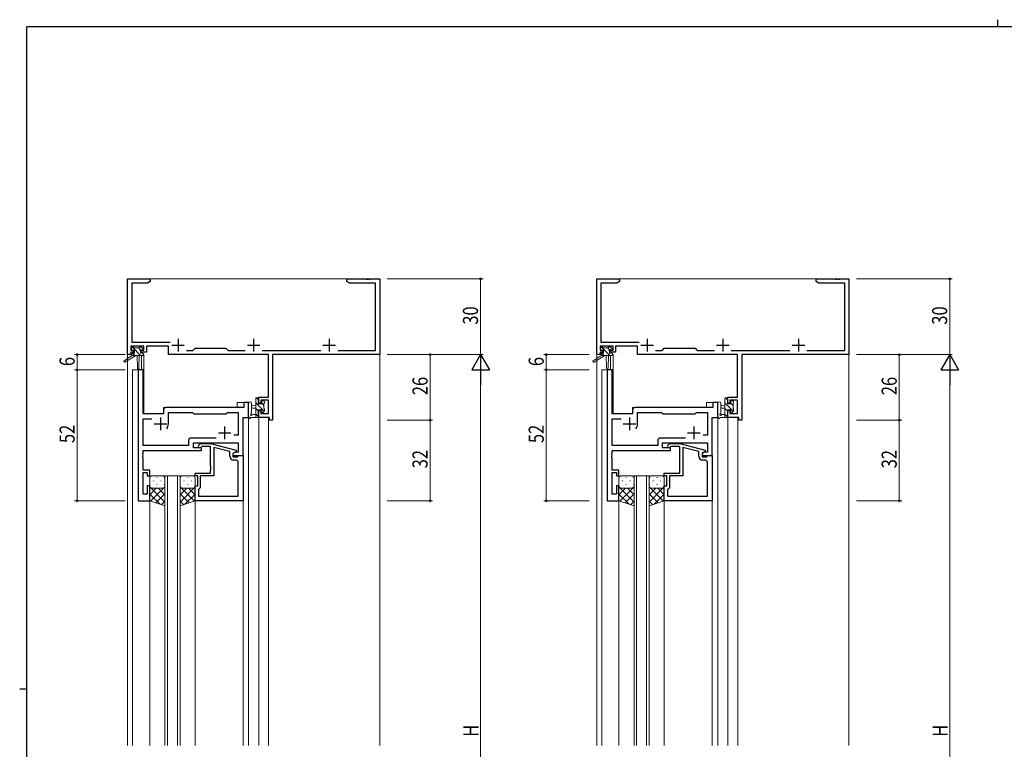
# Model space of a CAD drawing. Extents: x 0 to 793, y 0 to 564.
# Drawn here: x 0 to 391, y 275 to 564 of the extents above; entities that cross this region are included whole.
import ezdxf

# ---------------------------------------------------------------- set-up
doc = ezdxf.new("R2010")
doc.units = 0
for name, color, linetype, lineweight in [('YKK_11', 7, 'CONTINUOUS', 30), ('YKK_12', 2, 'CONTINUOUS', 13), ('YKK_13', 4, 'CONTINUOUS', 13), ('YKK_D', 6, 'CONTINUOUS', 13)]:
    doc.layers.add(name, color=color, linetype=linetype, lineweight=lineweight)
doc.layers.add('YKK_ZWAK', color=7, linetype='CONTINUOUS')
doc.styles.get("Standard").update_dxf_attribs({"font": 'ROMANS.SHX', "bigfont": 'EXTFONT.SHX'})

# ---------------------------------------------------------------- blocks, each defined once
blk = doc.blocks.new('A201')
at = {"layer": 'YKK_ZWAK', "color": 8, "linetype": 'Continuous'}
blk.add_line((296.01, 412), (296.01, 410), dxfattribs=at)
at = {"layer": 'YKK_ZWAK', "color": 254, "linetype": 'Continuous'}
for p, q in [((571, 410), (21, 410)), ((21, 35), (21, 410)), ((19, 222.5), (21, 222.5))]:
    blk.add_line(p, q, dxfattribs=at)

msp = doc.modelspace()

# ---------------------------------------------------------------- linework, layer by layer
at = {"layer": 'YKK_11', "color": 0, "linetype": 'ByBlock', "lineweight": -2, "ltscale": 0.5}
for p, q in [((42.8, 431.4), (42.8, 461.4)), ((42.8, 461.4), (51.8, 461.4)), ((51.8, 461.4), (51.8, 460.4)), ((129.8, 461.4), (137.34, 461.4)), ((129.8, 460.4), (129.8, 461.4)), ((137.34, 461.4), (137.53, 461.28)), ((137.53, 461.28), (138.07, 461.28)), ((138.07, 461.28), (138.26, 461.4)), ((138.26, 461.4), (138.34, 461.4)), ((138.34, 461.4), (138.53, 461.28)), ((138.53, 461.28), (139.07, 461.28)), ((139.07, 461.28), (139.26, 461.4)), ((139.26, 461.4), (142.8, 461.4)), ((142.8, 461.4), (142.8, 431.4)), ((228.88, 431.4), (228.88, 461.4)), ((228.88, 461.4), (237.88, 461.4)), ((237.88, 461.4), (237.88, 460.4)), ((315.88, 461.4), (323.42, 461.4)), ((315.88, 460.4), (315.88, 461.4)), ((323.42, 461.4), (323.6, 461.28)), ((323.6, 461.28), (324.15, 461.28)), ((324.15, 461.28), (324.34, 461.4)), ((324.34, 461.4), (324.42, 461.4)), ((324.42, 461.4), (324.6, 461.28)), ((324.6, 461.28), (325.15, 461.28)), ((325.15, 461.28), (325.34, 461.4)), ((325.34, 461.4), (328.88, 461.4)), ((328.88, 461.4), (328.88, 431.4)), ((44.43, 459.77), (44.43, 436.33)), ((50.71, 459.77), (44.43, 459.77)), ((51.8, 460.4), (50.71, 459.77)), ((130.89, 459.77), (129.8, 460.4)), ((141.17, 459.77), (130.89, 459.77)), ((141.17, 433.03), (141.17, 459.77)), ((230.51, 459.77), (230.51, 436.33)), ((236.79, 459.77), (230.51, 459.77)), ((237.88, 460.4), (236.79, 459.77)), ((316.97, 459.77), (315.88, 460.4)), ((327.25, 459.77), (316.97, 459.77)), ((327.25, 433.03), (327.25, 459.77)), ((44.1, 434.7), (44.1, 433.2)), ((49.3, 434.7), (44.1, 434.7)), ((44.43, 436.33), (59.65, 436.33)), ((49.3, 433.2), (49.3, 434.7)), ((59, 434.7), (50.3, 434.7)), ((50.3, 434.7), (50.3, 432.4)), ((59, 431.4), (59, 434.7)), ((68.73, 433.03), (69.6, 433.9)), ((69.6, 433.9), (81.8, 433.9)), ((81.8, 433.9), (82.67, 433.03)), ((230.18, 434.7), (230.18, 433.2)), ((235.38, 434.7), (230.18, 434.7)), ((230.51, 436.33), (245.73, 436.33)), ((235.38, 433.2), (235.38, 434.7)), ((245.08, 434.7), (236.38, 434.7)), ((236.38, 434.7), (236.38, 432.4)), ((245.08, 431.4), (245.08, 434.7)), ((254.81, 433.03), (255.68, 433.9)), ((255.68, 433.9), (267.88, 433.9)), ((267.88, 433.9), (268.75, 433.03)), ((44.1, 431.4), (42.8, 431.4)), ((44.1, 433.2), (45.2, 433.2)), ((44.1, 432.4), (44.1, 431.4)), ((45.2, 432.4), (44.1, 432.4)), ((45.2, 433.2), (45.2, 432.4)), ((48.2, 433.2), (49.3, 433.2)), ((48.2, 432.4), (48.2, 433.2)), ((50.3, 432.4), (48.2, 432.4)), ((98.67, 431.4), (59, 431.4)), ((66.15, 433.03), (68.73, 433.03)), ((82.67, 433.03), (89.45, 433.03)), ((96.15, 433.03), (119.45, 433.03)), ((98.67, 414.5), (98.67, 431.4)), ((142.8, 431.4), (100.3, 431.4)), ((100.3, 431.4), (100.3, 405.4)), ((126.15, 433.03), (141.17, 433.03)), ((230.18, 431.4), (228.88, 431.4)), ((230.18, 433.2), (231.28, 433.2)), ((230.18, 432.4), (230.18, 431.4)), ((231.28, 432.4), (230.18, 432.4)), ((231.28, 433.2), (231.28, 432.4)), ((234.28, 433.2), (235.38, 433.2)), ((234.28, 432.4), (234.28, 433.2)), ((236.38, 432.4), (234.28, 432.4)), ((284.75, 431.4), (245.08, 431.4)), ((252.23, 433.03), (254.81, 433.03)), ((268.75, 433.03), (275.53, 433.03)), ((282.23, 433.03), (305.53, 433.03)), ((284.75, 414.5), (284.75, 431.4)), ((328.88, 431.4), (286.38, 431.4)), ((286.38, 431.4), (286.38, 405.4)), ((312.23, 433.03), (327.25, 433.03)), ((47, 425.4), (47, 373.4)), ((48.93, 425.4), (47, 425.4)), ((48.93, 407.9), (48.93, 425.4)), ((233.08, 425.4), (233.08, 373.4)), ((235.01, 425.4), (233.08, 425.4)), ((235.01, 407.9), (235.01, 425.4)), ((94.8, 414.5), (98.67, 414.5)), ((94.8, 412.2), (94.8, 414.5)), ((280.88, 414.5), (284.75, 414.5)), ((280.88, 412.2), (280.88, 414.5)), ((88.87, 410.4), (58, 410.4)), ((88.87, 412.4), (88.87, 410.4)), ((90.8, 412.4), (88.87, 412.4)), ((90.8, 406.4), (90.8, 412.4)), ((95.6, 412.2), (94.8, 412.2)), ((98.67, 413.3), (95.6, 413.3)), ((95.6, 413.3), (95.6, 412.2)), ((98.67, 408.03), (98.67, 413.3)), ((274.95, 410.4), (244.08, 410.4)), ((276.88, 412.4), (274.95, 412.4)), ((274.95, 412.4), (274.95, 410.4)), ((276.88, 406.4), (276.88, 412.4)), ((281.68, 412.2), (280.88, 412.2)), ((281.68, 413.3), (281.68, 412.2)), ((284.75, 413.3), (281.68, 413.3)), ((284.75, 408.03), (284.75, 413.3)), ((57, 407.9), (48.93, 407.9)), ((57, 409.4), (57, 407.9)), ((59, 403.9), (59, 408.47)), ((59, 408.47), (68.53, 408.47)), ((68.53, 408.47), (69.1, 407.9)), ((69.1, 407.9), (81.8, 407.9)), ((81.8, 407.9), (82.37, 408.47)), ((82.37, 408.47), (86.67, 408.47)), ((86.67, 408.47), (86.67, 399.4)), ((88.6, 391.4), (88.6, 406.4)), ((88.6, 406.4), (90.8, 406.4)), ((94.8, 406.4), (94.8, 409.2)), ((94.8, 409.2), (95.6, 409.2)), ((99.1, 406.4), (94.8, 406.4)), ((95.6, 409.2), (95.6, 408.03)), ((95.6, 408.03), (98.67, 408.03)), ((99.1, 405.4), (99.1, 406.4)), ((243.08, 407.9), (235.01, 407.9)), ((243.08, 409.4), (243.08, 407.9)), ((245.08, 408.47), (254.61, 408.47)), ((245.08, 403.9), (245.08, 408.47)), ((254.61, 408.47), (255.18, 407.9)), ((255.18, 407.9), (267.88, 407.9)), ((267.88, 407.9), (268.45, 408.47)), ((268.45, 408.47), (272.75, 408.47)), ((272.75, 408.47), (272.75, 399.4)), ((274.68, 391.4), (274.68, 406.4)), ((274.68, 406.4), (276.88, 406.4)), ((280.88, 406.4), (280.88, 409.2)), ((280.88, 409.2), (281.68, 409.2)), ((285.18, 406.4), (280.88, 406.4)), ((281.68, 409.2), (281.68, 408.03)), ((281.68, 408.03), (284.75, 408.03)), ((285.18, 405.4), (285.18, 406.4)), ((48.93, 395.33), (48.93, 405.97)), ((48.93, 405.97), (52.45, 405.97)), ((100.3, 405.4), (99.1, 405.4)), ((235.01, 405.97), (238.53, 405.97)), ((235.01, 395.33), (235.01, 405.97)), ((286.38, 405.4), (285.18, 405.4)), ((86.67, 399.4), (84.97, 399.4)), ((272.75, 399.4), (271.05, 399.4)), ((66.97, 395.33), (48.93, 395.33)), ((66.97, 397.33), (66.97, 395.33)), ((77.95, 398.33), (67.97, 398.33)), ((77.95, 398.33), (67.97, 398.33)), ((68.9, 394.4), (68.9, 396.4)), ((68.9, 396.4), (86.67, 396.4)), ((70.98, 395.42), (71.75, 396.2)), ((71.75, 396.2), (75.7, 396.2)), ((72.25, 395), (71.82, 394.58)), ((75.7, 395), (72.25, 395)), ((75.7, 396.2), (85.8, 393.49)), ((75.7, 387.36), (75.7, 395)), ((77, 394.61), (77, 383.4)), ((83.3, 392.92), (77, 394.61)), ((86.67, 396.4), (86.67, 392.7)), ((253.05, 395.33), (235.01, 395.33)), ((253.05, 397.33), (253.05, 395.33)), ((264.03, 398.33), (254.05, 398.33)), ((264.03, 398.33), (254.05, 398.33)), ((254.98, 394.4), (254.98, 396.4)), ((254.98, 396.4), (272.75, 396.4)), ((257.05, 395.42), (257.83, 396.2)), ((257.83, 396.2), (261.78, 396.2)), ((258.33, 395), (257.9, 394.58)), ((261.78, 395), (258.33, 395)), ((261.78, 396.2), (271.88, 393.49)), ((261.78, 387.36), (261.78, 395)), ((269.38, 392.92), (263.08, 394.61)), ((263.08, 394.61), (263.08, 383.4)), ((272.75, 396.4), (272.75, 392.7)), ((48.81, 392.17), (48.93, 392.36)), ((48.81, 391.63), (48.81, 392.17)), ((48.93, 391.44), (48.81, 391.63)), ((48.81, 391.17), (48.93, 391.36)), ((48.81, 390.63), (48.81, 391.17)), ((48.93, 390.44), (48.81, 390.63)), ((48.93, 393.4), (72.1, 393.4)), ((48.93, 392.36), (48.93, 393.4)), ((48.93, 391.36), (48.93, 391.44)), ((72.1, 394.4), (68.9, 394.4)), ((72.1, 393.4), (72.1, 394.4)), ((83.3, 391.1), (83.3, 392.92)), ((85.8, 392.89), (84.6, 392.2)), ((85.47, 392.7), (84.6, 392.2)), ((84.6, 392.2), (84.6, 390.9)), ((84.6, 392.2), (84.6, 391.4)), ((84.6, 391.4), (88.6, 391.4)), ((84.6, 390.9), (86.4, 390.9)), ((86.67, 392.7), (85.47, 392.7)), ((85.8, 393.49), (85.8, 392.89)), ((86.4, 390.9), (86.6, 391.1)), ((86.6, 391.1), (86.9, 391.4)), ((86.9, 391.4), (88.6, 391.4)), ((88.6, 391.4), (88.6, 373.4)), ((234.89, 392.17), (235.01, 392.36)), ((234.89, 391.63), (234.89, 392.17)), ((235.01, 391.44), (234.89, 391.63)), ((234.89, 391.17), (235.01, 391.36)), ((234.89, 390.63), (234.89, 391.17)), ((235.01, 390.44), (234.89, 390.63)), ((235.01, 393.4), (258.18, 393.4)), ((235.01, 392.36), (235.01, 393.4)), ((235.01, 391.36), (235.01, 391.44)), ((258.18, 394.4), (254.98, 394.4)), ((258.18, 393.4), (258.18, 394.4)), ((269.38, 391.1), (269.38, 392.92)), ((271.88, 392.89), (270.68, 392.2)), ((271.55, 392.7), (270.68, 392.2)), ((270.68, 392.2), (270.68, 390.9)), ((270.68, 392.2), (270.68, 391.4)), ((270.68, 391.4), (274.68, 391.4)), ((270.68, 390.9), (272.48, 390.9)), ((272.75, 392.7), (271.55, 392.7)), ((271.88, 393.49), (271.88, 392.89)), ((272.48, 390.9), (272.68, 391.1)), ((272.68, 391.1), (272.98, 391.4)), ((272.98, 391.4), (274.68, 391.4)), ((274.68, 391.4), (274.68, 373.4)), ((48.93, 385.6), (48.93, 390.44)), ((75.82, 387.17), (75.7, 387.36)), ((75.82, 386.63), (75.82, 387.17)), ((85.67, 389.6), (84.8, 389.6)), ((86.67, 375.33), (86.67, 388.6)), ((235.01, 385.6), (235.01, 390.44)), ((261.9, 387.17), (261.78, 387.36)), ((261.9, 386.63), (261.9, 387.17)), ((271.75, 389.6), (270.88, 389.6)), ((272.75, 375.33), (272.75, 388.6)), ((51.6, 385.6), (48.93, 385.6)), ((48.93, 376.1), (48.93, 384.6)), ((48.93, 384.6), (50.6, 384.6)), ((50.6, 384.6), (50.6, 383.4)), ((50.6, 383.4), (51.6, 383.4)), ((51.6, 383.4), (51.6, 385.6)), ((69.6, 384.4), (75.7, 384.4)), ((69.6, 383.4), (69.6, 384.4)), ((70.6, 383.4), (69.6, 383.4)), ((70.6, 379.4), (70.6, 383.4)), ((71.6, 383.4), (71.6, 378.6)), ((77, 383.4), (71.6, 383.4)), ((75.7, 386.44), (75.82, 386.63)), ((75.7, 386.36), (75.7, 386.44)), ((75.82, 386.17), (75.7, 386.36)), ((75.7, 385.44), (75.82, 385.63)), ((75.7, 384.4), (75.7, 385.44)), ((75.82, 385.63), (75.82, 386.17)), ((237.68, 385.6), (235.01, 385.6)), ((235.01, 376.1), (235.01, 384.6)), ((235.01, 384.6), (236.68, 384.6)), ((236.68, 384.6), (236.68, 383.4)), ((236.68, 383.4), (237.68, 383.4)), ((237.68, 383.4), (237.68, 385.6)), ((255.68, 384.4), (261.78, 384.4)), ((255.68, 383.4), (255.68, 384.4)), ((256.68, 383.4), (255.68, 383.4)), ((256.68, 379.4), (256.68, 383.4)), ((257.68, 383.4), (257.68, 378.6)), ((263.08, 383.4), (257.68, 383.4)), ((261.78, 386.44), (261.9, 386.63)), ((261.78, 386.36), (261.78, 386.44)), ((261.9, 386.17), (261.78, 386.36)), ((261.78, 385.44), (261.9, 385.63)), ((261.78, 384.4), (261.78, 385.44)), ((261.9, 385.63), (261.9, 386.17)), ((50.6, 379.4), (50.6, 376.1)), ((51.6, 379.4), (50.6, 379.4)), ((51.6, 373.4), (51.6, 379.4)), ((69.6, 379.4), (70.6, 379.4)), ((69.6, 373.4), (69.6, 379.4)), ((237.68, 379.4), (236.68, 379.4)), ((236.68, 379.4), (236.68, 376.1)), ((237.68, 373.4), (237.68, 379.4)), ((255.68, 379.4), (256.68, 379.4)), ((255.68, 373.4), (255.68, 379.4)), ((50.6, 376.1), (48.93, 376.1)), ((71.1, 378.1), (70.9, 377.9)), ((70.9, 377.9), (70.9, 375.33)), ((70.9, 375.33), (86.67, 375.33)), ((70.9, 375.33), (86.67, 375.33)), ((71.6, 378.6), (71.1, 378.1)), ((236.68, 376.1), (235.01, 376.1)), ((257.18, 378.1), (256.98, 377.9)), ((256.98, 377.9), (256.98, 375.33)), ((256.98, 375.33), (272.75, 375.33)), ((256.98, 375.33), (272.75, 375.33)), ((257.68, 378.6), (257.18, 378.1)), ((47, 373.4), (51.6, 373.4)), ((88.6, 373.4), (69.6, 373.4)), ((233.08, 373.4), (237.68, 373.4)), ((274.68, 373.4), (255.68, 373.4))]:
    msp.add_line(p, q, dxfattribs=at)
at = {"layer": 'YKK_11', "color": 2, "ltscale": 0.5}
for p, q in [((62.8, 437.6), (62.8, 432.6)), ((92.8, 437.6), (92.8, 432.6)), ((122.8, 437.6), (122.8, 432.6)), ((248.88, 437.6), (248.88, 432.6)), ((278.88, 437.6), (278.88, 432.6)), ((308.88, 437.6), (308.88, 432.6)), ((60.3, 435.1), (65.3, 435.1)), ((90.3, 435.1), (95.3, 435.1)), ((120.3, 435.1), (125.3, 435.1)), ((246.38, 435.1), (251.38, 435.1)), ((276.38, 435.1), (281.38, 435.1)), ((306.38, 435.1), (311.38, 435.1)), ((55.8, 406.4), (55.8, 401.4)), ((241.88, 406.4), (241.88, 401.4)), ((53.3, 403.9), (58.3, 403.9)), ((81.3, 402.9), (81.3, 397.9)), ((239.38, 403.9), (244.38, 403.9)), ((267.38, 402.9), (267.38, 397.9)), ((78.8, 400.4), (83.8, 400.4)), ((264.88, 400.4), (269.88, 400.4))]:
    msp.add_line(p, q, dxfattribs=at)
at = {"layer": 'YKK_11', "color": 0, "linetype": 'ByBlock', "lineweight": -2, "ltscale": 0.5}
for centre, radius, start, end in [((58, 409.4), 1, 90, 180), ((244.08, 409.4), 1, 90, 180), ((55.8, 403.9), 3.2, 321.6335, 360), ((241.88, 403.9), 3.2, 321.6335, 360), ((67.97, 397.33), 1, 90, 180), ((71.4, 395), 0.6, 135, 315), ((254.05, 397.33), 1, 90, 180), ((257.48, 395), 0.6, 135, 315), ((84.8, 391.1), 1.5, 180, 270), ((270.88, 391.1), 1.5, 180, 270), ((85.67, 388.6), 1, 0, 90), ((271.75, 388.6), 1, 0, 90)]:
    msp.add_arc(centre, radius, start, end, dxfattribs=at)
at = {"layer": 'YKK_12'}
for p, q in [((42.8, 461.4), (42.8, 276.4)), ((42.8, 461.4), (142.8, 461.4)), ((142.8, 461.4), (142.8, 276.4)), ((228.88, 461.4), (328.88, 461.4)), ((228.88, 461.4), (228.88, 276.4)), ((328.88, 461.4), (328.88, 276.4)), ((48.3, 431), (48.3, 425.4)), ((49.3, 431.4), (49, 431.4)), ((49.3, 431.4), (49.3, 407.9)), ((234.38, 431), (234.38, 425.4)), ((235.38, 431.4), (235.08, 431.4)), ((235.38, 431.4), (235.38, 407.9)), ((44.8, 425.4), (44.8, 276.4)), ((49, 425.4), (44.8, 425.4)), ((47, 373.4), (47, 425.4)), ((49, 425.4), (49, 407.9)), ((230.88, 425.4), (230.88, 276.4)), ((235.08, 425.4), (230.88, 425.4)), ((235.08, 425.4), (235.08, 407.9)), ((57, 407.9), (57, 410.4)), ((57, 410.4), (86.3, 410.4)), ((86.3, 412.4), (86.3, 410.4)), ((90.8, 412.4), (86.3, 412.4)), ((90.8, 412.4), (90.8, 276.4)), ((243.08, 410.4), (272.38, 410.4)), ((243.08, 407.9), (243.08, 410.4)), ((276.88, 412.4), (272.38, 412.4)), ((272.38, 412.4), (272.38, 410.4)), ((276.88, 412.4), (276.88, 276.4)), ((49, 407.9), (57, 407.9)), ((88.6, 391.4), (88.6, 406.4)), ((88.6, 406.4), (90.8, 406.4)), ((94.8, 406.4), (94.8, 276.4)), ((94.8, 406.4), (98.7, 406.4)), ((98.7, 406.4), (98.7, 276.4)), ((235.08, 407.9), (243.08, 407.9)), ((280.88, 406.4), (280.88, 276.4)), ((280.88, 406.4), (284.78, 406.4)), ((284.78, 406.4), (284.78, 276.4)), ((88.3, 391.4), (88.6, 391.4)), ((57.6, 383.4), (57.6, 276.4)), ((57.6, 383.4), (63.6, 383.4)), ((58.6, 383.4), (58.6, 276.4)), ((62.6, 383.4), (62.6, 276.4)), ((63.6, 383.4), (63.6, 276.4)), ((243.68, 383.4), (243.68, 276.4)), ((243.68, 383.4), (249.68, 383.4)), ((244.68, 383.4), (244.68, 276.4)), ((248.68, 383.4), (248.68, 276.4)), ((249.68, 383.4), (249.68, 276.4)), ((51.6, 373.4), (47, 373.4)), ((51.6, 373.4), (51.6, 276.4)), ((69.6, 373.4), (69.6, 276.4)), ((88.6, 373.7), (88.6, 276.4)), ((237.68, 373.4), (237.68, 276.4)), ((255.68, 373.4), (255.68, 276.4)), ((274.68, 373.7), (274.68, 276.4))]:
    msp.add_line(p, q, dxfattribs=at)
at = {"layer": 'YKK_13'}
for p, q in [((44.3, 433.5), (44.3, 434)), ((44.6, 434.3), (45.1, 434.3)), ((47.98, 431), (44.68, 434.3)), ((45.3, 434.1), (47.4, 434.1)), ((47.8, 433.43), (47.12, 434.1)), ((47.6, 434.3), (48.2, 434.3)), ((48.41, 434.21), (48.91, 433.71)), ((230.38, 433.5), (230.38, 434)), ((230.68, 434.3), (231.18, 434.3)), ((234.06, 431), (230.76, 434.3)), ((231.38, 434.1), (233.48, 434.1)), ((233.87, 433.43), (233.2, 434.1)), ((233.68, 434.3), (234.28, 434.3)), ((234.49, 434.21), (234.99, 433.71)), ((44.5, 431), (41.43, 428.95)), ((46, 431), (41.75, 428.44)), ((44.5, 431.7), (44.5, 431)), ((48.7, 431), (44.5, 431)), ((45.5, 433.2), (44.6, 433.2)), ((45.73, 431), (44.74, 431.99)), ((44.8, 432), (45.5, 432)), ((45.5, 432), (45.5, 433.2)), ((46.6, 431), (46.7, 425.99)), ((47.4, 431), (47.3, 425.99)), ((47.9, 432.74), (47.9, 432)), ((47.9, 432), (48.7, 432)), ((48.7, 433.2), (48.36, 433.2)), ((49, 431.7), (49, 431.3)), ((230.58, 431), (227.51, 428.95)), ((232.08, 431), (227.83, 428.44)), ((230.58, 431.7), (230.58, 431)), ((234.78, 431), (230.58, 431)), ((231.58, 433.2), (230.68, 433.2)), ((231.81, 431), (230.82, 431.99)), ((230.88, 432), (231.58, 432)), ((231.58, 432), (231.58, 433.2)), ((232.68, 431), (232.78, 425.99)), ((233.48, 431), (233.38, 425.99)), ((233.98, 432.74), (233.98, 432)), ((233.98, 432), (234.78, 432)), ((234.78, 433.2), (234.44, 433.2)), ((235.08, 431.7), (235.08, 431.3)), ((93.6, 406.4), (93.6, 414)), ((94.8, 413.37), (93.87, 414.3)), ((93.9, 414.3), (94.5, 414.3)), ((94.8, 414), (94.8, 413.4)), ((279.68, 406.4), (279.68, 414)), ((280.88, 413.37), (279.94, 414.3)), ((279.98, 414.3), (280.58, 414.3)), ((280.88, 414), (280.88, 413.4)), ((90.8, 412.13), (90.8, 406.97)), ((92, 412.13), (92, 408.17)), ((93.6, 411.3), (92.46, 411.2)), ((93.6, 410.1), (92.46, 410.2)), ((96.97, 408.95), (93.6, 412.32)), ((94.6, 409.07), (93.6, 410.07)), ((94.6, 413.2), (94.6, 411.9)), ((94.6, 411.9), (96, 411.9)), ((96, 411.9), (96, 412.8)), ((96.9, 411.26), (96, 412.16)), ((96.3, 413.1), (96.8, 413.1)), ((96.9, 412.1), (96.9, 410)), ((97.1, 412.8), (97.1, 412.3)), ((276.88, 412.13), (276.88, 406.97)), ((278.08, 412.13), (278.08, 408.17)), ((279.68, 411.3), (278.53, 411.2)), ((279.68, 410.1), (278.53, 410.2)), ((283.05, 408.95), (279.68, 412.32)), ((280.68, 409.07), (279.68, 410.07)), ((280.68, 413.2), (280.68, 411.9)), ((280.68, 411.9), (282.08, 411.9)), ((282.08, 411.9), (282.08, 412.8)), ((282.98, 411.26), (282.08, 412.16)), ((282.38, 413.1), (282.88, 413.1)), ((282.98, 412.1), (282.98, 410)), ((283.18, 412.8), (283.18, 412.3)), ((94.5, 406.4), (91.82, 406.4)), ((92.42, 407.6), (93.6, 407.6)), ((94.79, 406.64), (93.6, 407.83)), ((94.6, 409.5), (94.6, 407.5)), ((95.54, 409.5), (94.6, 409.5)), ((94.8, 407.3), (94.8, 406.7)), ((96, 408.7), (96, 409.04)), ((97.01, 408.99), (96.51, 408.49)), ((97.1, 409.8), (97.1, 409.2)), ((280.58, 406.4), (277.9, 406.4)), ((278.5, 407.6), (279.68, 407.6)), ((280.87, 406.64), (279.68, 407.83)), ((280.68, 409.5), (280.68, 407.5)), ((281.62, 409.5), (280.68, 409.5)), ((280.88, 407.3), (280.88, 406.7)), ((282.08, 408.7), (282.08, 409.04)), ((283.09, 408.99), (282.59, 408.49)), ((283.18, 409.8), (283.18, 409.2)), ((56.6, 383.4), (52.6, 383.4)), ((54.33, 382.74), (54.53, 382.74)), ((57.36, 382.74), (57.54, 382.74)), ((63.84, 382.74), (63.66, 382.74)), ((64.6, 383.4), (68.6, 383.4)), ((66.87, 382.74), (66.67, 382.74)), ((242.68, 383.4), (238.68, 383.4)), ((240.41, 382.74), (240.61, 382.74)), ((243.44, 382.74), (243.62, 382.74)), ((249.91, 382.74), (249.74, 382.74)), ((250.68, 383.4), (254.68, 383.4)), ((252.94, 382.74), (252.74, 382.74)), ((51.6, 382.4), (51.6, 379.4)), ((51.6, 373.4), (51.6, 379.4)), ((51.6, 378.93), (57.6, 372.93)), ((51.78, 378.82), (51.6, 378.64)), ((57.6, 378.98), (51.92, 373.29)), ((52.92, 381.32), (53.12, 381.32)), ((54.33, 379.91), (54.53, 379.91)), ((55.95, 381.32), (56.15, 381.32)), ((57.36, 379.91), (57.56, 379.91)), ((57.6, 379.4), (57.6, 382.4)), ((57.6, 379.4), (57.6, 371.4)), ((63.6, 379.4), (63.6, 382.4)), ((63.6, 379.4), (63.6, 371.4)), ((63.6, 378.98), (69.28, 373.29)), ((69.6, 378.93), (63.6, 372.93)), ((63.84, 379.91), (63.64, 379.91)), ((65.25, 381.32), (65.05, 381.32)), ((66.87, 379.91), (66.67, 379.91)), ((68.28, 381.32), (68.08, 381.32)), ((69.42, 378.82), (69.6, 378.64)), ((69.6, 382.4), (69.6, 379.4)), ((69.6, 373.4), (69.6, 379.4)), ((237.68, 382.4), (237.68, 379.4)), ((237.68, 373.4), (237.68, 379.4)), ((237.68, 378.93), (243.68, 372.93)), ((237.86, 378.82), (237.68, 378.64)), ((243.68, 378.98), (237.99, 373.29)), ((239, 381.32), (239.2, 381.32)), ((240.41, 379.91), (240.61, 379.91)), ((242.03, 381.32), (242.23, 381.32)), ((243.44, 379.91), (243.64, 379.91)), ((243.68, 379.4), (243.68, 382.4)), ((243.68, 379.4), (243.68, 371.4)), ((249.68, 379.4), (249.68, 382.4)), ((249.68, 379.4), (249.68, 371.4)), ((249.68, 378.98), (255.36, 373.29)), ((255.68, 378.93), (249.68, 372.93)), ((249.91, 379.91), (249.71, 379.91)), ((251.33, 381.32), (251.13, 381.32)), ((252.94, 379.91), (252.74, 379.91)), ((254.36, 381.32), (254.16, 381.32)), ((255.49, 378.82), (255.68, 378.64)), ((255.68, 382.4), (255.68, 379.4)), ((255.68, 373.4), (255.68, 379.4)), ((54.19, 378.4), (51.6, 375.81)), ((51.6, 376.1), (55.66, 372.05)), ((52.6, 378.4), (56.6, 378.4)), ((52.6, 378.4), (56.6, 378.4)), ((52.92, 378.49), (53.12, 378.49)), ((57.6, 376.15), (54.04, 372.59)), ((54.96, 378.4), (57.6, 375.76)), ((55.95, 378.49), (56.15, 378.49)), ((57.4, 378.79), (57.6, 378.59)), ((63.8, 378.79), (63.6, 378.59)), ((66.24, 378.4), (63.6, 375.76)), ((63.6, 376.15), (67.16, 372.59)), ((68.6, 378.4), (64.6, 378.4)), ((68.6, 378.4), (64.6, 378.4)), ((65.25, 378.49), (65.05, 378.49)), ((69.6, 376.1), (65.54, 372.05)), ((67.01, 378.4), (69.6, 375.81)), ((68.28, 378.49), (68.08, 378.49)), ((240.27, 378.4), (237.68, 375.81)), ((237.68, 376.1), (241.73, 372.05)), ((238.68, 378.4), (242.68, 378.4)), ((238.68, 378.4), (242.68, 378.4)), ((239, 378.49), (239.2, 378.49)), ((243.68, 376.15), (240.12, 372.59)), ((241.04, 378.4), (243.68, 375.76)), ((242.03, 378.49), (242.23, 378.49)), ((243.47, 378.79), (243.68, 378.59)), ((249.88, 378.79), (249.68, 378.59)), ((252.32, 378.4), (249.68, 375.76)), ((249.68, 376.15), (253.24, 372.59)), ((254.68, 378.4), (250.68, 378.4)), ((254.68, 378.4), (250.68, 378.4)), ((251.33, 378.49), (251.13, 378.49)), ((255.68, 376.1), (251.62, 372.05)), ((253.09, 378.4), (255.68, 375.81)), ((254.36, 378.49), (254.16, 378.49)), ((57.6, 371.4), (51.6, 373.4)), ((57.6, 373.32), (56.16, 371.88)), ((63.6, 371.4), (69.6, 373.4)), ((63.6, 373.32), (65.04, 371.88)), ((243.68, 371.4), (237.68, 373.4)), ((243.68, 373.32), (242.24, 371.88)), ((249.68, 371.4), (255.68, 373.4)), ((249.68, 373.32), (251.12, 371.88))]:
    msp.add_line(p, q, dxfattribs=at)
for centre, radius, start, end in [((44.6, 434), 0.3, 90, 180), ((44.6, 433.5), 0.3, 180, 270), ((45.1, 434.1), 0.2, 0, 90), ((47.6, 434.1), 0.2, 90, 180), ((48.2, 434), 0.3, 45, 90), ((48.7, 433.5), 0.3, 270, 45), ((230.68, 434), 0.3, 90, 180), ((230.68, 433.5), 0.3, 180, 270), ((231.18, 434.1), 0.2, 0, 90), ((233.68, 434.1), 0.2, 90, 180), ((234.28, 434), 0.3, 45, 90), ((234.78, 433.5), 0.3, 270, 45), ((44.8, 431.7), 0.3, 90, 180), ((47.9, 433.2), 0.25, 33.0557, 236.9443), ((47.6, 432.74), 0.3, 0, 56.9443), ((48.36, 433.5), 0.3, 213.0557, 270), ((48.7, 431.7), 0.3, 0, 90), ((48.7, 431.3), 0.3, 270, 0), ((230.88, 431.7), 0.3, 90, 180), ((233.98, 433.2), 0.25, 33.0557, 236.9443), ((233.68, 432.74), 0.3, 0, 56.9443), ((234.44, 433.5), 0.3, 213.0557, 270), ((234.78, 431.7), 0.3, 0, 90), ((234.78, 431.3), 0.3, 270, 0), ((41.6, 428.7), 0.3, 123.769, 301.0615), ((47, 426), 0.3, 181.1696, 358.8554), ((227.68, 428.7), 0.3, 123.769, 301.0615), ((233.08, 426), 0.3, 181.1696, 358.8554), ((93.9, 414), 0.3, 90, 180), ((94.5, 414), 0.3, 0, 90), ((279.98, 414), 0.3, 90, 180), ((280.58, 414), 0.3, 0, 90), ((91.4, 412.13), 0.6, 0.0402, 180.0402), ((92.5, 410.7), 0.5, 95.0921, 264.9079), ((94.6, 413.4), 0.2, 270, 0), ((96.3, 412.8), 0.3, 90, 180), ((96.8, 412.8), 0.3, 0, 90), ((96.9, 412.3), 0.2, 270, 0), ((277.48, 412.13), 0.6, 0.0402, 180.0402), ((278.58, 410.7), 0.5, 95.0921, 264.9079), ((280.68, 413.4), 0.2, 270, 0), ((282.38, 412.8), 0.3, 90, 180), ((282.88, 412.8), 0.3, 0, 90), ((282.98, 412.3), 0.2, 270, 0), ((91.1, 406.97), 0.3, 180, 229.4712), ((90.71, 406.51), 0.3, 349.4712, 49.4712), ((91.3, 406.4), 0.3, 169.4712, 330), ((91.82, 406.1), 0.3, 90, 150), ((91.9, 407.6), 0.3, 109.1898, 330), ((91.7, 408.17), 0.3, 289.1898, 0.0402), ((92.42, 407.3), 0.3, 90, 150), ((94.5, 406.7), 0.3, 270, 0), ((94.6, 407.3), 0.2, 360, 90), ((95.54, 409.8), 0.3, 270, 326.9443), ((96, 409.5), 0.25, 303.0557, 146.9443), ((96.3, 409.04), 0.3, 123.0557, 180), ((96.3, 408.7), 0.3, 180, 315), ((96.9, 409.8), 0.2, 0, 90), ((96.8, 409.2), 0.3, 315, 0), ((277.18, 406.97), 0.3, 180, 229.4712), ((276.79, 406.51), 0.3, 349.4712, 49.4712), ((277.38, 406.4), 0.3, 169.4712, 330), ((277.9, 406.1), 0.3, 90, 150), ((277.98, 407.6), 0.3, 109.1898, 330), ((277.78, 408.17), 0.3, 289.1898, 0.0402), ((278.5, 407.3), 0.3, 90, 150), ((280.58, 406.7), 0.3, 270, 0), ((280.68, 407.3), 0.2, 360, 90), ((281.62, 409.8), 0.3, 270, 326.9443), ((282.08, 409.5), 0.25, 303.0557, 146.9443), ((282.38, 409.04), 0.3, 123.0557, 180), ((282.38, 408.7), 0.3, 180, 315), ((282.98, 409.8), 0.2, 0, 90), ((282.88, 409.2), 0.3, 315, 0), ((52.6, 382.4), 1, 90.0001, 180.0001), ((56.6, 382.4), 1, 0.0001, 90.0001), ((64.6, 382.4), 1, 89.9999, 179.9999), ((68.6, 382.4), 1, 359.9999, 89.9999), ((238.68, 382.4), 1, 90.0001, 180.0001), ((242.68, 382.4), 1, 0.0001, 90.0001), ((250.68, 382.4), 1, 89.9999, 179.9999), ((254.68, 382.4), 1, 359.9999, 89.9999), ((52.6, 379.4), 1, 180.0001, 270.0001), ((52.6, 379.4), 1, 180.0001, 270.0001), ((56.6, 379.4), 1, 270.0001, 0.0001), ((56.6, 379.4), 1, 270.0001, 0.0001), ((64.6, 379.4), 1, 179.9999, 269.9999), ((64.6, 379.4), 1, 179.9999, 269.9999), ((68.6, 379.4), 1, 269.9999, 359.9999), ((68.6, 379.4), 1, 269.9999, 359.9999), ((238.68, 379.4), 1, 180.0001, 270.0001), ((238.68, 379.4), 1, 180.0001, 270.0001), ((242.68, 379.4), 1, 270.0001, 0.0001), ((242.68, 379.4), 1, 270.0001, 0.0001), ((250.68, 379.4), 1, 179.9999, 269.9999), ((250.68, 379.4), 1, 179.9999, 269.9999), ((254.68, 379.4), 1, 269.9999, 359.9999), ((254.68, 379.4), 1, 269.9999, 359.9999)]:
    msp.add_arc(centre, radius, start, end, dxfattribs=at)
at = {"layer": 'YKK_D'}
for p, q in [((145.8, 461.4), (183.8, 461.4)), ((182.8, 461.4), (182.8, 431.4)), ((331.88, 461.4), (369.88, 461.4)), ((368.88, 461.4), (368.88, 431.4)), ((41.8, 431.4), (21.8, 431.4)), ((22.8, 431.4), (22.8, 425.4)), ((145.8, 431.4), (183.8, 431.4)), ((145.8, 431.4), (183.8, 431.4)), ((145.8, 431.4), (163.8, 431.4)), ((162.8, 405.4), (162.8, 431.4)), ((225.88, 431.4), (207.88, 431.4)), ((208.88, 431.4), (208.88, 425.4)), ((331.88, 431.4), (349.88, 431.4)), ((331.88, 431.4), (369.88, 431.4)), ((331.88, 431.4), (369.88, 431.4)), ((348.88, 405.4), (348.88, 431.4)), ((41.8, 425.4), (21.8, 425.4)), ((41.8, 425.4), (21.8, 425.4)), ((22.8, 425.4), (22.8, 373.4)), ((182.8, 138.4), (182.8, 424.4)), ((225.88, 425.4), (207.88, 425.4)), ((225.88, 425.4), (207.88, 425.4)), ((208.88, 425.4), (208.88, 373.4)), ((368.88, 138.4), (368.88, 424.4)), ((145.8, 405.4), (163.8, 405.4)), ((145.8, 405.4), (163.8, 405.4)), ((162.8, 405.4), (162.8, 373.4)), ((331.88, 405.4), (349.88, 405.4)), ((331.88, 405.4), (349.88, 405.4)), ((348.88, 405.4), (348.88, 373.4)), ((41.8, 373.4), (21.8, 373.4)), ((145.8, 373.4), (163.8, 373.4)), ((225.88, 373.4), (207.88, 373.4)), ((331.88, 373.4), (349.88, 373.4))]:
    msp.add_line(p, q, dxfattribs=at)
at = {"layer": 'YKK_D', "lineweight": -2}
for p, q in [((182.8, 431.4), (179.3, 425.34)), ((182.8, 431.4), (182.8, 419.28)), ((182.8, 431.4), (186.3, 425.34)), ((368.88, 431.4), (365.38, 425.34)), ((368.88, 431.4), (368.88, 419.28)), ((368.88, 431.4), (372.38, 425.34)), ((179.3, 425.34), (186.3, 425.34)), ((365.38, 425.34), (372.38, 425.34))]:
    msp.add_line(p, q, dxfattribs=at)
at = {"layer": 'YKK_D', "linetype": 'ByBlock', "const_width": 0.85}
for points in [[(182.8, 461.29, 1), (182.8, 461.51, 1)], [(368.88, 461.29, 1), (368.88, 461.51, 1)], [(22.8, 431.29, 1), (22.8, 431.51, 1)], [(162.8, 431.29, 1), (162.8, 431.51, 1)], [(208.88, 431.29, 1), (208.88, 431.51, 1)], [(348.88, 431.29, 1), (348.88, 431.51, 1)], [(22.8, 425.29, 1), (22.8, 425.51, 1)], [(22.8, 425.51, 1), (22.8, 425.29, 1)], [(208.88, 425.29, 1), (208.88, 425.51, 1)], [(208.88, 425.51, 1), (208.88, 425.29, 1)], [(162.8, 405.29, 1), (162.8, 405.51, 1)], [(162.8, 405.51, 1), (162.8, 405.29, 1)], [(348.88, 405.29, 1), (348.88, 405.51, 1)], [(348.88, 405.51, 1), (348.88, 405.29, 1)], [(22.8, 373.51, 1), (22.8, 373.29, 1)], [(162.8, 373.51, 1), (162.8, 373.29, 1)], [(208.88, 373.51, 1), (208.88, 373.29, 1)], [(348.88, 373.51, 1), (348.88, 373.29, 1)]]:
    msp.add_lwpolyline(points, format="xyb", close=True, dxfattribs=at)

# ---------------------------------------------------------------- block references
at = {"layer": 'YKK_ZWAK', "xscale": 1.4, "yscale": 1.4, "zscale": 1.4}
msp.add_blockref('A201', (-26.6, -12.6), dxfattribs=at)

# ---------------------------------------------------------------- texts
at = {"layer": 'YKK_D', "width": 0.8}
for s, p in [('30', (181.8, 443.27)), ('30', (367.88, 443.27)), ('6', (21.8, 426.84)), ('6', (207.88, 426.84)), ('26', (161.8, 415.31)), ('26', (347.88, 415.31)), ('52', (21.8, 396.32)), ('52', (207.88, 396.32)), ('32', (161.8, 386.32)), ('32', (347.88, 386.32)), ('H', (182, 279.85)), ('H', (368.08, 279.85))]:
    msp.add_text(s, height=6, rotation=90, dxfattribs=at).set_placement(p)

doc.saveas('drawing.dxf')
